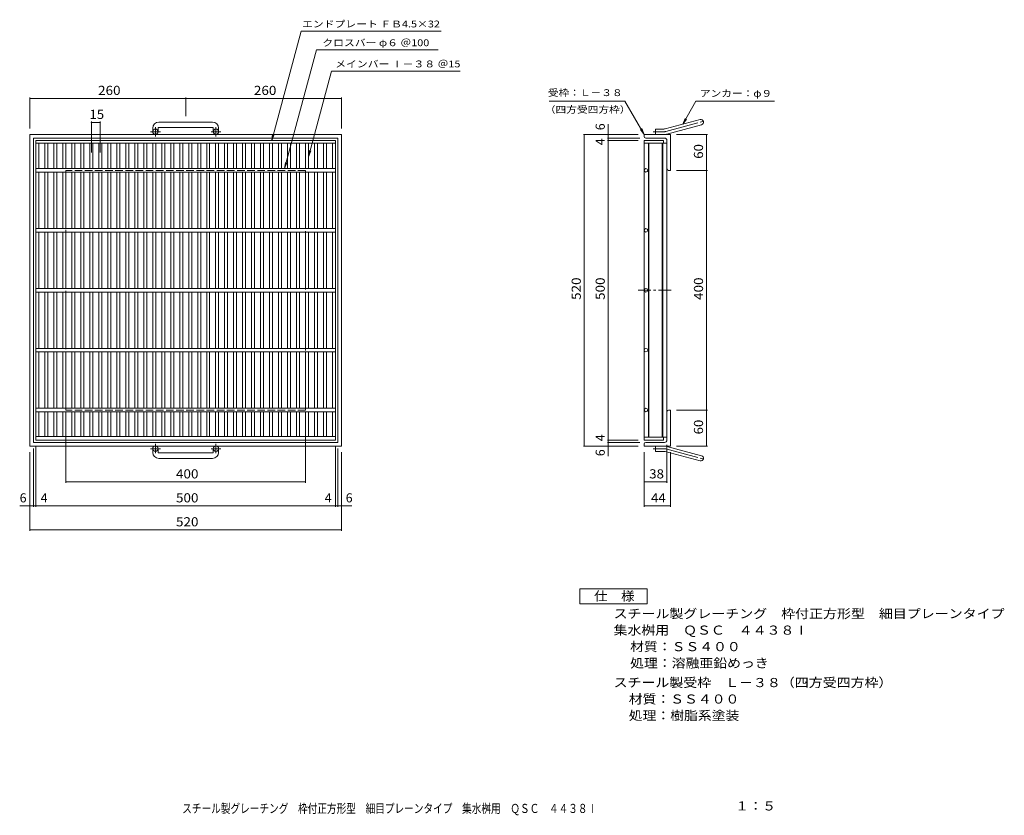
# Model space of a CAD drawing. Units: millimetres. Extents: x -742 to 901, y -687 to 641.
import ezdxf

# ---------------------------------------------------------------- set-up
doc = ezdxf.new("R2010")
doc.units = ezdxf.units.MM
doc.header["$LTSCALE"] = 5
for name, pattern in [('JWW_CENTER1', [6.773333, 4.233333, -0.846667, 0.846667, -0.846667]), ('JWW_CENTER2', [13.546667, 11.006667, -0.846667, 0.846667, -0.846667]), ('JWW_DASHED3', [3.386667, 2.54, -0.846667])]:
    doc.linetypes.add(name, pattern=pattern)
for name, color, linetype in [('E-1', 7, 'Continuous'), ('E-2', 7, 'Continuous'), ('E-4', 7, 'Continuous'), ('E-5', 7, 'Continuous'), ('F-5ﾚｲﾔ', 7, 'Continuous')]:
    doc.layers.add(name, color=color, linetype=linetype)
doc.styles.add('ＭＳ ゴシック', font='txt', dxfattribs={"height": 1})

msp = doc.modelspace()

# ---------------------------------------------------------------- linework, layer by layer
at = {"layer": 'E-1', "color": 2, "linetype": 'Continuous', "lineweight": 9}
for p, q in [((-519.7, 460.3), (-519.7, 454.2)), ((-510.7, 460.3), (-510.7, 454.2)), ((-419.7, 470.3), (-509.7, 470.3)), ((-509.7, 461.3), (-419.7, 461.3)), ((-418.7, 460.3), (-418.7, 454.2)), ((-409.7, 460.3), (-409.7, 454.2)), ((335.4, 459.1), (393.6, 474.6)), ((337.8, 450.4), (395.9, 466)), ((-724.7, -70.3), (-724.7, 449.7)), ((-204.7, 449.7), (-724.7, 449.7)), ((-718.7, -64.3), (-718.7, 443.7)), ((-210.7, 443.7), (-718.7, 443.7)), ((-210.7, 443.7), (-210.7, -64.3)), ((-204.7, 449.7), (-204.7, -70.3)), ((300.3, 446.2), (300.3, 449.7)), ((344.3, 449.7), (300.3, 449.7)), ((334.3, 443.7), (302.8, 443.7)), ((319.3, 449.7), (319.3, 458.7)), ((333.1, 458.7), (319.3, 458.7)), ((344.3, 449.7), (344.3, 389.7)), ((338.3, 439.7), (338.3, 392.2)), ((340.8, 389.7), (344.3, 389.7)), ((338.3, -60.3), (338.3, -12.8)), ((340.8, -10.3), (344.3, -10.3)), ((344.3, -10.3), (344.3, -70.3)), ((-210.7, -64.3), (-718.7, -64.3)), ((334.3, -64.3), (302.8, -64.3)), ((-204.7, -70.3), (-724.7, -70.3)), ((-519.7, -80.9), (-519.7, -74.8)), ((-510.7, -80.9), (-510.7, -74.8)), ((-509.7, -81.9), (-419.7, -81.9)), ((-418.7, -80.9), (-418.7, -74.8)), ((-409.7, -80.9), (-409.7, -74.8)), ((300.3, -66.8), (300.3, -70.3)), ((344.3, -70.3), (300.3, -70.3)), ((319.3, -70.3), (319.3, -79.3)), ((333.1, -79.3), (319.3, -79.3)), ((335.4, -79.6), (393.6, -95.1)), ((337.8, -70.9), (395.9, -86.5)), ((-419.7, -90.9), (-509.7, -90.9))]:
    msp.add_line(p, q, dxfattribs=at)
at = {"layer": 'E-1', "color": 2, "linetype": 'JWW_CENTER1', "lineweight": 9}
for p, q in [((-515.2, 446.1), (-515.2, 461.7)), ((-414.2, 446.1), (-414.2, 461.7)), ((-507, 454.2), (-523.4, 454.2)), ((-406, 454.2), (-422.4, 454.2)), ((-507, -74.8), (-523.4, -74.8)), ((-515.2, -66.6), (-515.2, -82.2)), ((-406, -74.8), (-422.4, -74.8)), ((-414.2, -66.6), (-414.2, -82.2))]:
    msp.add_line(p, q, dxfattribs=at)
at = {"layer": 'E-1', "color": 2, "linetype": 'JWW_CENTER2', "lineweight": 9}
for p, q in [((336.6, 454.7), (401.8, 472.2)), ((333.1, 454.2), (315.5, 454.2)), ((333.1, -74.8), (315.5, -74.8)), ((336.6, -75.2), (401.8, -92.7))]:
    msp.add_line(p, q, dxfattribs=at)
at = {"layer": 'E-1', "color": 2, "linetype": 'JWW_DASHED3', "lineweight": 9}
for p, q in [((-664.7, -10.3), (-664.7, 389.7)), ((-264.7, 389.7), (-664.7, 389.7)), ((-264.7, 389.7), (-264.7, -10.3)), ((-264.7, -10.3), (-664.7, -10.3))]:
    msp.add_line(p, q, dxfattribs=at)
at = {"layer": 'E-1', "color": 2, "linetype": 'Continuous', "lineweight": 9}
for centre in [(-515.2, 454.2), (-414.2, 454.2), (-515.2, -74.8), (-414.2, -74.8)]:
    msp.add_circle(centre, 4.5, dxfattribs=at)
for centre, radius, start, end in [((-509.7, 460.3), 10, 90, 180), ((-509.7, 460.3), 1, 90, 180), ((-419.7, 460.3), 10, 0, 90), ((-419.7, 460.3), 1, 0, 90), ((394.8, 470.3), 4.5, 285.0001, 104.9999), ((302.8, 446.2), 2.5, 180, 270), ((333.1, 467.7), 9, 270, 285), ((333.1, 467.7), 18, 270, 285), ((334.3, 439.7), 4, 0, 90), ((340.8, 392.2), 2.5, 180, 270), ((340.8, -12.8), 2.5, 90, 180), ((302.8, -66.8), 2.5, 90, 180), ((334.3, -60.3), 4, 270, 0), ((-509.7, -80.9), 10, 180, 270), ((-509.7, -80.9), 1, 180, 270), ((-419.7, -80.9), 10, 270, 0), ((-419.7, -80.9), 1, 270, 0), ((333.1, -88.3), 18, 75, 90), ((333.1, -88.3), 9, 75, 90), ((394.8, -90.8), 4.5, 255.0001, 74.9999)]:
    msp.add_arc(centre, radius, start, end, dxfattribs=at)
at = {"layer": 'E-1', "color": 2, "linetype": 'JWW_CENTER2', "lineweight": 9}
for centre, start, end in [((333.1, 467.7), 270, 285), ((333.1, -88.3), 75, 90)]:
    msp.add_arc(centre, 13.5, start, end, dxfattribs=at)
at = {"layer": 'E-2', "color": 3, "linetype": 'Continuous', "lineweight": 9}
for p, q in [((-714.7, 439.7), (-714.7, -60.3)), ((-714.7, 439.7), (-214.7, 439.7)), ((-714.7, 435.2), (-214.7, 435.2)), ((-709.7, 392.7), (-709.7, 435.2)), ((-699.7, 392.7), (-699.7, 435.2)), ((-694.7, 392.7), (-694.7, 435.2)), ((-684.7, 392.7), (-684.7, 435.2)), ((-679.7, 392.7), (-679.7, 435.2)), ((-669.7, 392.7), (-669.7, 435.2)), ((-664.7, 392.7), (-664.7, 435.2)), ((-654.7, 392.7), (-654.7, 435.2)), ((-649.7, 392.7), (-649.7, 435.2)), ((-639.7, 392.7), (-639.7, 435.2)), ((-634.7, 392.7), (-634.7, 435.2)), ((-624.7, 392.7), (-624.7, 435.2)), ((-619.7, 392.7), (-619.7, 435.2)), ((-609.7, 392.7), (-609.7, 435.2)), ((-604.7, 392.7), (-604.7, 435.2)), ((-594.7, 392.7), (-594.7, 435.2)), ((-589.7, 392.7), (-589.7, 435.2)), ((-579.7, 392.7), (-579.7, 435.2)), ((-574.7, 392.7), (-574.7, 435.2)), ((-564.7, 392.7), (-564.7, 435.2)), ((-559.7, 392.7), (-559.7, 435.2)), ((-549.7, 392.7), (-549.7, 435.2)), ((-544.7, 392.7), (-544.7, 435.2)), ((-534.7, 392.7), (-534.7, 435.2)), ((-529.7, 392.7), (-529.7, 435.2)), ((-519.7, 392.7), (-519.7, 435.2)), ((-514.7, 392.7), (-514.7, 435.2)), ((-504.7, 392.7), (-504.7, 435.2)), ((-499.7, 392.7), (-499.7, 435.2)), ((-489.7, 392.7), (-489.7, 435.2)), ((-484.7, 392.7), (-484.7, 435.2)), ((-474.7, 392.7), (-474.7, 435.2)), ((-469.7, 392.7), (-469.7, 435.2)), ((-459.7, 392.7), (-459.7, 435.2)), ((-454.7, 392.7), (-454.7, 435.2)), ((-444.7, 392.7), (-444.7, 435.2)), ((-439.7, 392.7), (-439.7, 435.2)), ((-429.7, 392.7), (-429.7, 435.2)), ((-424.7, 392.7), (-424.7, 435.2)), ((-414.7, 392.7), (-414.7, 435.2)), ((-409.7, 392.7), (-409.7, 435.2)), ((-399.7, 392.7), (-399.7, 435.2)), ((-394.7, 392.7), (-394.7, 435.2)), ((-384.7, 392.7), (-384.7, 435.2)), ((-379.7, 392.7), (-379.7, 435.2)), ((-369.7, 392.7), (-369.7, 435.2)), ((-364.7, 392.7), (-364.7, 435.2)), ((-354.7, 392.7), (-354.7, 435.2)), ((-349.7, 392.7), (-349.7, 435.2)), ((-339.7, 392.7), (-339.7, 435.2)), ((-334.7, 392.7), (-334.7, 435.2)), ((-324.7, 392.7), (-324.7, 435.2)), ((-319.7, 392.7), (-319.7, 435.2)), ((-309.7, 392.7), (-309.7, 435.2)), ((-304.7, 392.7), (-304.7, 435.2)), ((-294.7, 392.7), (-294.7, 435.2)), ((-289.7, 392.7), (-289.7, 435.2)), ((-279.7, 392.7), (-279.7, 435.2)), ((-274.7, 392.7), (-274.7, 435.2)), ((-264.7, 392.7), (-264.7, 435.2)), ((-259.7, 392.7), (-259.7, 435.2)), ((-249.7, 392.7), (-249.7, 435.2)), ((-244.7, 392.7), (-244.7, 435.2)), ((-234.7, 392.7), (-234.7, 435.2)), ((-229.7, 392.7), (-229.7, 435.2)), ((-219.7, 392.7), (-219.7, 435.2)), ((-214.7, 439.7), (-214.7, -60.3)), ((300.3, 439.7), (332.3, 439.7)), ((300.3, 439.7), (300.3, -60.3)), ((300.3, 435.2), (338.3, 435.2)), ((307.3, 435.2), (307.3, -55.8)), ((308.3, 435.2), (308.3, -55.8)), ((330.3, 435.2), (330.3, -55.8)), ((331.3, 435.2), (331.3, -55.8)), ((332.3, 439.7), (332.3, 435.2)), ((338.3, 435.2), (338.3, -55.8)), ((-214.7, 392.7), (-714.7, 392.7)), ((-214.7, 386.7), (-714.7, 386.7)), ((-709.7, 292.7), (-709.7, 386.7)), ((-699.7, 292.7), (-699.7, 386.7)), ((-694.7, 292.7), (-694.7, 386.7)), ((-684.7, 292.7), (-684.7, 386.7)), ((-679.7, 292.7), (-679.7, 386.7)), ((-669.7, 292.7), (-669.7, 386.7)), ((-664.7, 292.7), (-664.7, 386.7)), ((-654.7, 292.7), (-654.7, 386.7)), ((-649.7, 292.7), (-649.7, 386.7)), ((-639.7, 292.7), (-639.7, 386.7)), ((-634.7, 292.7), (-634.7, 386.7)), ((-624.7, 292.7), (-624.7, 386.7)), ((-619.7, 292.7), (-619.7, 386.7)), ((-609.7, 292.7), (-609.7, 386.7)), ((-604.7, 292.7), (-604.7, 386.7)), ((-594.7, 292.7), (-594.7, 386.7)), ((-589.7, 292.7), (-589.7, 386.7)), ((-579.7, 292.7), (-579.7, 386.7)), ((-574.7, 292.7), (-574.7, 386.7)), ((-564.7, 292.7), (-564.7, 386.7)), ((-559.7, 292.7), (-559.7, 386.7)), ((-549.7, 292.7), (-549.7, 386.7)), ((-544.7, 292.7), (-544.7, 386.7)), ((-534.7, 292.7), (-534.7, 386.7)), ((-529.7, 292.7), (-529.7, 386.7)), ((-519.7, 292.7), (-519.7, 386.7)), ((-514.7, 292.7), (-514.7, 386.7)), ((-504.7, 292.7), (-504.7, 386.7)), ((-499.7, 292.7), (-499.7, 386.7)), ((-489.7, 292.7), (-489.7, 386.7)), ((-484.7, 292.7), (-484.7, 386.7)), ((-474.7, 292.7), (-474.7, 386.7)), ((-469.7, 292.7), (-469.7, 386.7)), ((-459.7, 292.7), (-459.7, 386.7)), ((-454.7, 292.7), (-454.7, 386.7)), ((-444.7, 292.7), (-444.7, 386.7)), ((-439.7, 292.7), (-439.7, 386.7)), ((-429.7, 292.7), (-429.7, 386.7)), ((-424.7, 292.7), (-424.7, 386.7)), ((-414.7, 292.7), (-414.7, 386.7)), ((-409.7, 292.7), (-409.7, 386.7)), ((-399.7, 292.7), (-399.7, 386.7)), ((-394.7, 292.7), (-394.7, 386.7)), ((-384.7, 292.7), (-384.7, 386.7)), ((-379.7, 292.7), (-379.7, 386.7)), ((-369.7, 292.7), (-369.7, 386.7)), ((-364.7, 292.7), (-364.7, 386.7)), ((-354.7, 292.7), (-354.7, 386.7)), ((-349.7, 292.7), (-349.7, 386.7)), ((-339.7, 292.7), (-339.7, 386.7)), ((-334.7, 292.7), (-334.7, 386.7)), ((-324.7, 292.7), (-324.7, 386.7)), ((-319.7, 292.7), (-319.7, 386.7)), ((-309.7, 292.7), (-309.7, 386.7)), ((-304.7, 292.7), (-304.7, 386.7)), ((-294.7, 292.7), (-294.7, 386.7)), ((-289.7, 292.7), (-289.7, 386.7)), ((-279.7, 292.7), (-279.7, 386.7)), ((-274.7, 292.7), (-274.7, 386.7)), ((-264.7, 292.7), (-264.7, 386.7)), ((-259.7, 292.7), (-259.7, 386.7)), ((-249.7, 292.7), (-249.7, 386.7)), ((-244.7, 292.7), (-244.7, 386.7)), ((-234.7, 292.7), (-234.7, 386.7)), ((-229.7, 292.7), (-229.7, 386.7)), ((-219.7, 292.7), (-219.7, 386.7)), ((-214.7, 292.7), (-714.7, 292.7)), ((-214.7, 286.7), (-714.7, 286.7)), ((-709.7, 192.7), (-709.7, 286.7)), ((-699.7, 192.7), (-699.7, 286.7)), ((-694.7, 192.7), (-694.7, 286.7)), ((-684.7, 192.7), (-684.7, 286.7)), ((-679.7, 192.7), (-679.7, 286.7)), ((-669.7, 192.7), (-669.7, 286.7)), ((-664.7, 192.7), (-664.7, 286.7)), ((-654.7, 192.7), (-654.7, 286.7)), ((-649.7, 192.7), (-649.7, 286.7)), ((-639.7, 192.7), (-639.7, 286.7)), ((-634.7, 192.7), (-634.7, 286.7)), ((-624.7, 192.7), (-624.7, 286.7)), ((-619.7, 192.7), (-619.7, 286.7)), ((-609.7, 192.7), (-609.7, 286.7)), ((-604.7, 192.7), (-604.7, 286.7)), ((-594.7, 192.7), (-594.7, 286.7)), ((-589.7, 192.7), (-589.7, 286.7)), ((-579.7, 192.7), (-579.7, 286.7)), ((-574.7, 192.7), (-574.7, 286.7)), ((-564.7, 192.7), (-564.7, 286.7)), ((-559.7, 192.7), (-559.7, 286.7)), ((-549.7, 192.7), (-549.7, 286.7)), ((-544.7, 192.7), (-544.7, 286.7)), ((-534.7, 192.7), (-534.7, 286.7)), ((-529.7, 192.7), (-529.7, 286.7)), ((-519.7, 192.7), (-519.7, 286.7)), ((-514.7, 192.7), (-514.7, 286.7)), ((-504.7, 192.7), (-504.7, 286.7)), ((-499.7, 192.7), (-499.7, 286.7)), ((-489.7, 192.7), (-489.7, 286.7)), ((-484.7, 192.7), (-484.7, 286.7)), ((-474.7, 192.7), (-474.7, 286.7)), ((-469.7, 192.7), (-469.7, 286.7)), ((-459.7, 192.7), (-459.7, 286.7)), ((-454.7, 192.7), (-454.7, 286.7)), ((-444.7, 192.7), (-444.7, 286.7)), ((-439.7, 192.7), (-439.7, 286.7)), ((-429.7, 192.7), (-429.7, 286.7)), ((-424.7, 192.7), (-424.7, 286.7)), ((-414.7, 192.7), (-414.7, 286.7)), ((-409.7, 192.7), (-409.7, 286.7)), ((-399.7, 192.7), (-399.7, 286.7)), ((-394.7, 192.7), (-394.7, 286.7)), ((-384.7, 192.7), (-384.7, 286.7)), ((-379.7, 192.7), (-379.7, 286.7)), ((-369.7, 192.7), (-369.7, 286.7)), ((-364.7, 192.7), (-364.7, 286.7)), ((-354.7, 192.7), (-354.7, 286.7)), ((-349.7, 192.7), (-349.7, 286.7)), ((-339.7, 192.7), (-339.7, 286.7)), ((-334.7, 192.7), (-334.7, 286.7)), ((-324.7, 192.7), (-324.7, 286.7)), ((-319.7, 192.7), (-319.7, 286.7)), ((-309.7, 192.7), (-309.7, 286.7)), ((-304.7, 192.7), (-304.7, 286.7)), ((-294.7, 192.7), (-294.7, 286.7)), ((-289.7, 192.7), (-289.7, 286.7)), ((-279.7, 192.7), (-279.7, 286.7)), ((-274.7, 192.7), (-274.7, 286.7)), ((-264.7, 192.7), (-264.7, 286.7)), ((-259.7, 192.7), (-259.7, 286.7)), ((-249.7, 192.7), (-249.7, 286.7)), ((-244.7, 192.7), (-244.7, 286.7)), ((-234.7, 192.7), (-234.7, 286.7)), ((-229.7, 192.7), (-229.7, 286.7)), ((-219.7, 192.7), (-219.7, 286.7)), ((-214.7, 192.7), (-714.7, 192.7)), ((-214.7, 186.7), (-714.7, 186.7)), ((-709.7, 92.7), (-709.7, 186.7)), ((-699.7, 92.7), (-699.7, 186.7)), ((-694.7, 92.7), (-694.7, 186.7)), ((-684.7, 92.7), (-684.7, 186.7)), ((-679.7, 92.7), (-679.7, 186.7)), ((-669.7, 92.7), (-669.7, 186.7)), ((-664.7, 92.7), (-664.7, 186.7)), ((-654.7, 92.7), (-654.7, 186.7)), ((-649.7, 92.7), (-649.7, 186.7)), ((-639.7, 92.7), (-639.7, 186.7)), ((-634.7, 92.7), (-634.7, 186.7)), ((-624.7, 92.7), (-624.7, 186.7)), ((-619.7, 92.7), (-619.7, 186.7)), ((-609.7, 92.7), (-609.7, 186.7)), ((-604.7, 92.7), (-604.7, 186.7)), ((-594.7, 92.7), (-594.7, 186.7)), ((-589.7, 92.7), (-589.7, 186.7)), ((-579.7, 92.7), (-579.7, 186.7)), ((-574.7, 92.7), (-574.7, 186.7)), ((-564.7, 92.7), (-564.7, 186.7)), ((-559.7, 92.7), (-559.7, 186.7)), ((-549.7, 92.7), (-549.7, 186.7)), ((-544.7, 92.7), (-544.7, 186.7)), ((-534.7, 92.7), (-534.7, 186.7)), ((-529.7, 92.7), (-529.7, 186.7)), ((-519.7, 92.7), (-519.7, 186.7)), ((-514.7, 92.7), (-514.7, 186.7)), ((-504.7, 92.7), (-504.7, 186.7)), ((-499.7, 92.7), (-499.7, 186.7)), ((-489.7, 92.7), (-489.7, 186.7)), ((-484.7, 92.7), (-484.7, 186.7)), ((-474.7, 92.7), (-474.7, 186.7)), ((-469.7, 92.7), (-469.7, 186.7)), ((-459.7, 92.7), (-459.7, 186.7)), ((-454.7, 92.7), (-454.7, 186.7)), ((-444.7, 92.7), (-444.7, 186.7)), ((-439.7, 92.7), (-439.7, 186.7)), ((-429.7, 92.7), (-429.7, 186.7)), ((-424.7, 92.7), (-424.7, 186.7)), ((-414.7, 92.7), (-414.7, 186.7)), ((-409.7, 92.7), (-409.7, 186.7)), ((-399.7, 92.7), (-399.7, 186.7)), ((-394.7, 92.7), (-394.7, 186.7)), ((-384.7, 92.7), (-384.7, 186.7)), ((-379.7, 92.7), (-379.7, 186.7)), ((-369.7, 92.7), (-369.7, 186.7)), ((-364.7, 92.7), (-364.7, 186.7)), ((-354.7, 92.7), (-354.7, 186.7)), ((-349.7, 92.7), (-349.7, 186.7)), ((-339.7, 92.7), (-339.7, 186.7)), ((-334.7, 92.7), (-334.7, 186.7)), ((-324.7, 92.7), (-324.7, 186.7)), ((-319.7, 92.7), (-319.7, 186.7)), ((-309.7, 92.7), (-309.7, 186.7)), ((-304.7, 92.7), (-304.7, 186.7)), ((-294.7, 92.7), (-294.7, 186.7)), ((-289.7, 92.7), (-289.7, 186.7)), ((-279.7, 92.7), (-279.7, 186.7)), ((-274.7, 92.7), (-274.7, 186.7)), ((-264.7, 92.7), (-264.7, 186.7)), ((-259.7, 92.7), (-259.7, 186.7)), ((-249.7, 92.7), (-249.7, 186.7)), ((-244.7, 92.7), (-244.7, 186.7)), ((-234.7, 92.7), (-234.7, 186.7)), ((-229.7, 92.7), (-229.7, 186.7)), ((-219.7, 92.7), (-219.7, 186.7)), ((-214.7, 92.7), (-714.7, 92.7)), ((-214.7, 86.7), (-714.7, 86.7)), ((-709.7, -7.3), (-709.7, 86.7)), ((-699.7, -7.3), (-699.7, 86.7)), ((-694.7, -7.3), (-694.7, 86.7)), ((-684.7, -7.3), (-684.7, 86.7)), ((-679.7, -7.3), (-679.7, 86.7)), ((-669.7, -7.3), (-669.7, 86.7)), ((-664.7, -7.3), (-664.7, 86.7)), ((-654.7, -7.3), (-654.7, 86.7)), ((-649.7, -7.3), (-649.7, 86.7)), ((-639.7, -7.3), (-639.7, 86.7)), ((-634.7, -7.3), (-634.7, 86.7)), ((-624.7, -7.3), (-624.7, 86.7)), ((-619.7, -7.3), (-619.7, 86.7)), ((-609.7, -7.3), (-609.7, 86.7)), ((-604.7, -7.3), (-604.7, 86.7)), ((-594.7, -7.3), (-594.7, 86.7)), ((-589.7, -7.3), (-589.7, 86.7)), ((-579.7, -7.3), (-579.7, 86.7)), ((-574.7, -7.3), (-574.7, 86.7)), ((-564.7, -7.3), (-564.7, 86.7)), ((-559.7, -7.3), (-559.7, 86.7)), ((-549.7, -7.3), (-549.7, 86.7)), ((-544.7, -7.3), (-544.7, 86.7)), ((-534.7, -7.3), (-534.7, 86.7)), ((-529.7, -7.3), (-529.7, 86.7)), ((-519.7, -7.3), (-519.7, 86.7)), ((-514.7, -7.3), (-514.7, 86.7)), ((-504.7, -7.3), (-504.7, 86.7)), ((-499.7, -7.3), (-499.7, 86.7)), ((-489.7, -7.3), (-489.7, 86.7)), ((-484.7, -7.3), (-484.7, 86.7)), ((-474.7, -7.3), (-474.7, 86.7)), ((-469.7, -7.3), (-469.7, 86.7)), ((-459.7, -7.3), (-459.7, 86.7)), ((-454.7, -7.3), (-454.7, 86.7)), ((-444.7, -7.3), (-444.7, 86.7)), ((-439.7, -7.3), (-439.7, 86.7)), ((-429.7, -7.3), (-429.7, 86.7)), ((-424.7, -7.3), (-424.7, 86.7)), ((-414.7, -7.3), (-414.7, 86.7)), ((-409.7, -7.3), (-409.7, 86.7)), ((-399.7, -7.3), (-399.7, 86.7)), ((-394.7, -7.3), (-394.7, 86.7)), ((-384.7, -7.3), (-384.7, 86.7)), ((-379.7, -7.3), (-379.7, 86.7)), ((-369.7, -7.3), (-369.7, 86.7)), ((-364.7, -7.3), (-364.7, 86.7)), ((-354.7, -7.3), (-354.7, 86.7)), ((-349.7, -7.3), (-349.7, 86.7)), ((-339.7, -7.3), (-339.7, 86.7)), ((-334.7, -7.3), (-334.7, 86.7)), ((-324.7, -7.3), (-324.7, 86.7)), ((-319.7, -7.3), (-319.7, 86.7)), ((-309.7, -7.3), (-309.7, 86.7)), ((-304.7, -7.3), (-304.7, 86.7)), ((-294.7, -7.3), (-294.7, 86.7)), ((-289.7, -7.3), (-289.7, 86.7)), ((-279.7, -7.3), (-279.7, 86.7)), ((-274.7, -7.3), (-274.7, 86.7)), ((-264.7, -7.3), (-264.7, 86.7)), ((-259.7, -7.3), (-259.7, 86.7)), ((-249.7, -7.3), (-249.7, 86.7)), ((-244.7, -7.3), (-244.7, 86.7)), ((-234.7, -7.3), (-234.7, 86.7)), ((-229.7, -7.3), (-229.7, 86.7)), ((-219.7, -7.3), (-219.7, 86.7)), ((-214.7, -7.3), (-714.7, -7.3)), ((-214.7, -13.3), (-714.7, -13.3)), ((-709.7, -54.3), (-709.7, -13.3)), ((-699.7, -54.3), (-699.7, -13.3)), ((-694.7, -54.3), (-694.7, -13.3)), ((-684.7, -54.3), (-684.7, -13.3)), ((-679.7, -54.3), (-679.7, -13.3)), ((-669.7, -54.3), (-669.7, -13.3)), ((-664.7, -54.3), (-664.7, -13.3)), ((-654.7, -54.3), (-654.7, -13.3)), ((-649.7, -54.3), (-649.7, -13.3)), ((-639.7, -54.3), (-639.7, -13.3)), ((-634.7, -54.3), (-634.7, -13.3)), ((-624.7, -54.3), (-624.7, -13.3)), ((-619.7, -54.3), (-619.7, -13.3)), ((-609.7, -54.3), (-609.7, -13.3)), ((-604.7, -54.3), (-604.7, -13.3)), ((-594.7, -54.3), (-594.7, -13.3)), ((-589.7, -54.3), (-589.7, -13.3)), ((-579.7, -54.3), (-579.7, -13.3)), ((-574.7, -54.3), (-574.7, -13.3)), ((-564.7, -54.3), (-564.7, -13.3)), ((-559.7, -54.3), (-559.7, -13.3)), ((-549.7, -54.3), (-549.7, -13.3)), ((-544.7, -54.3), (-544.7, -13.3)), ((-534.7, -54.3), (-534.7, -13.3)), ((-529.7, -54.3), (-529.7, -13.3)), ((-519.7, -54.3), (-519.7, -13.3)), ((-514.7, -54.3), (-514.7, -13.3)), ((-504.7, -54.3), (-504.7, -13.3)), ((-499.7, -54.3), (-499.7, -13.3)), ((-489.7, -54.3), (-489.7, -13.3)), ((-484.7, -54.3), (-484.7, -13.3)), ((-474.7, -54.3), (-474.7, -13.3)), ((-469.7, -54.3), (-469.7, -13.3)), ((-459.7, -54.3), (-459.7, -13.3)), ((-454.7, -54.3), (-454.7, -13.3)), ((-444.7, -54.3), (-444.7, -13.3)), ((-439.7, -54.3), (-439.7, -13.3)), ((-429.7, -54.3), (-429.7, -13.3)), ((-424.7, -54.3), (-424.7, -13.3)), ((-414.7, -54.3), (-414.7, -13.3)), ((-409.7, -54.3), (-409.7, -13.3)), ((-399.7, -54.3), (-399.7, -13.3)), ((-394.7, -54.3), (-394.7, -13.3)), ((-384.7, -54.3), (-384.7, -13.3)), ((-379.7, -54.3), (-379.7, -13.3)), ((-369.7, -54.3), (-369.7, -13.3)), ((-364.7, -54.3), (-364.7, -13.3)), ((-354.7, -54.3), (-354.7, -13.3)), ((-349.7, -54.3), (-349.7, -13.3)), ((-339.7, -54.3), (-339.7, -13.3)), ((-334.7, -54.3), (-334.7, -13.3)), ((-324.7, -54.3), (-324.7, -13.3)), ((-319.7, -54.3), (-319.7, -13.3)), ((-309.7, -54.3), (-309.7, -13.3)), ((-304.7, -54.3), (-304.7, -13.3)), ((-294.7, -54.3), (-294.7, -13.3)), ((-289.7, -54.3), (-289.7, -13.3)), ((-279.7, -54.3), (-279.7, -13.3)), ((-274.7, -54.3), (-274.7, -13.3)), ((-264.7, -54.3), (-264.7, -13.3)), ((-259.7, -54.3), (-259.7, -13.3)), ((-249.7, -54.3), (-249.7, -13.3)), ((-244.7, -54.3), (-244.7, -13.3)), ((-234.7, -54.3), (-234.7, -13.3)), ((-229.7, -54.3), (-229.7, -13.3)), ((-219.7, -54.3), (-219.7, -13.3)), ((-214.7, -54.3), (-714.7, -54.3)), ((-214.7, -60.3), (-714.7, -60.3)), ((300.3, -55.8), (338.3, -55.8)), ((300.3, -60.3), (332.3, -60.3)), ((332.3, -55.8), (332.3, -60.3))]:
    msp.add_line(p, q, dxfattribs=at)
at = {"layer": 'E-2', "color": 3, "linetype": 'JWW_CENTER1', "lineweight": 9}
msp.add_line((290.3, 189.7), (348.3, 189.7), dxfattribs=at)
at = {"layer": 'E-2', "color": 3, "linetype": 'Continuous', "lineweight": 9}
for centre in [(303.3, 389.7), (303.3, 289.7), (303.3, 189.7), (303.3, 89.7), (303.3, -10.3)]:
    msp.add_circle(centre, 3, dxfattribs=at)
at = {"layer": 'E-4', "color": 7, "linetype": 'Continuous', "lineweight": 9}
for p, q in [((-724.7, 511.2), (-724.7, 459.7)), ((-724.7, 509.7), (-464.7, 509.7)), ((-464.7, 511.2), (-464.7, 480.3)), ((-464.7, 509.7), (-204.7, 509.7)), ((-204.7, 511.2), (-204.7, 459.7)), ((-622.1, 471.2), (-622.1, 419.7)), ((-622.1, 469.7), (-607.2, 469.7)), ((-607.2, 471.2), (-607.2, 419.7)), ((240.3, 449.7), (240.3, 466.7)), ((198.8, 449.7), (290.3, 449.7)), ((200.3, 449.7), (200.3, -70.3)), ((238.8, 443.7), (292.8, 443.7)), ((240.3, 449.7), (240.3, 443.7)), ((240.3, 443.7), (240.3, 439.7)), ((405.8, 449.7), (354.3, 449.7)), ((404.3, 449.7), (404.3, 389.7)), ((238.8, 439.7), (290.3, 439.7)), ((240.3, 439.7), (240.3, -60.3)), ((405.8, 389.7), (354.3, 389.7)), ((404.3, 389.7), (404.3, -10.3)), ((405.8, -10.3), (354.3, -10.3)), ((404.3, -10.3), (404.3, -70.3)), ((-664.7, -131.8), (-664.7, -20.3)), ((-264.7, -131.8), (-264.7, -20.3)), ((238.8, -60.3), (290.3, -60.3)), ((238.8, -64.3), (292.8, -64.3)), ((240.3, -60.3), (240.3, -64.3)), ((240.3, -64.3), (240.3, -70.3)), ((-724.7, -211.8), (-724.7, -80.3)), ((-718.7, -171.8), (-718.7, -74.3)), ((-714.7, -171.8), (-714.7, -70.3)), ((-214.7, -171.8), (-214.7, -70.3)), ((-210.7, -171.8), (-210.7, -74.3)), ((-204.7, -211.8), (-204.7, -80.3)), ((198.8, -70.3), (290.3, -70.3)), ((240.3, -70.3), (240.3, -87.3)), ((300.3, -171.8), (300.3, -80.3)), ((338.3, -131.8), (338.3, -68.3)), ((344.3, -171.8), (344.3, -80.3)), ((405.8, -70.3), (354.3, -70.3)), ((-664.7, -130.3), (-264.7, -130.3)), ((300.3, -130.3), (338.3, -130.3)), ((-724.7, -170.3), (-741.7, -170.3)), ((-724.7, -170.3), (-718.7, -170.3)), ((-718.7, -170.3), (-714.7, -170.3)), ((-714.7, -170.3), (-214.7, -170.3)), ((-214.7, -170.3), (-210.7, -170.3)), ((-210.7, -170.3), (-204.7, -170.3)), ((-204.7, -170.3), (-187.7, -170.3)), ((300.3, -170.3), (344.3, -170.3)), ((-724.7, -210.3), (-204.7, -210.3))]:
    msp.add_line(p, q, dxfattribs=at)
at = {"layer": 'E-4', "color": 2, "linetype": 'Continuous', "lineweight": 9}
for p, q in [((192.9, -333.6), (192.9, -308.6)), ((192.9, -308.6), (305.4, -308.6)), ((305.4, -308.6), (305.4, -333.6)), ((305.4, -333.6), (192.9, -333.6))]:
    msp.add_line(p, q, dxfattribs=at)
at = {"layer": 'E-4', "color": 7, "linetype": 'Continuous', "lineweight": 9, "const_width": 1}
for points in [[(-724.2, 509.7, 0.414214), (-724.7, 510.2, 0.414214), (-725.2, 509.7, 0.414214), (-724.7, 509.2, 0.414214)], [(-464.2, 509.7, 0.414214), (-464.7, 510.2, 0.414214), (-465.2, 509.7, 0.414214), (-464.7, 509.2, 0.414214)], [(-204.2, 509.7, 0.414214), (-204.7, 510.2, 0.414214), (-205.2, 509.7, 0.414214), (-204.7, 509.2, 0.414214)], [(-621.6, 469.7, 0.414214), (-622.1, 470.2, 0.414214), (-622.6, 469.7, 0.414214), (-622.1, 469.2, 0.414214)], [(-606.7, 469.7, 0.414214), (-607.2, 470.2, 0.414214), (-607.7, 469.7, 0.414214), (-607.2, 469.2, 0.414214)], [(200.8, 449.7, 0.414214), (200.3, 450.2, 0.414214), (199.8, 449.7, 0.414214), (200.3, 449.2, 0.414214)], [(240.8, 449.7, 0.414214), (240.3, 450.2, 0.414214), (239.8, 449.7, 0.414214), (240.3, 449.2, 0.414214)], [(240.8, 443.7, 0.414214), (240.3, 444.2, 0.414214), (239.8, 443.7, 0.414214), (240.3, 443.2, 0.414214)], [(404.8, 449.7, 0.414214), (404.3, 450.2, 0.414214), (403.8, 449.7, 0.414214), (404.3, 449.2, 0.414214)], [(240.8, 439.7, 0.414214), (240.3, 440.2, 0.414214), (239.8, 439.7, 0.414214), (240.3, 439.2, 0.414214)], [(404.8, 389.7, 0.414214), (404.3, 390.2, 0.414214), (403.8, 389.7, 0.414214), (404.3, 389.2, 0.414214)], [(404.8, -10.3, 0.414214), (404.3, -9.8, 0.414214), (403.8, -10.3, 0.414214), (404.3, -10.8, 0.414214)], [(240.8, -60.3, 0.414214), (240.3, -59.8, 0.414214), (239.8, -60.3, 0.414214), (240.3, -60.8, 0.414214)], [(240.8, -64.3, 0.414214), (240.3, -63.8, 0.414214), (239.8, -64.3, 0.414214), (240.3, -64.8, 0.414214)], [(200.8, -70.3, 0.414214), (200.3, -69.8, 0.414214), (199.8, -70.3, 0.414214), (200.3, -70.8, 0.414214)], [(240.8, -70.3, 0.414214), (240.3, -69.8, 0.414214), (239.8, -70.3, 0.414214), (240.3, -70.8, 0.414214)], [(404.8, -70.3, 0.414214), (404.3, -69.8, 0.414214), (403.8, -70.3, 0.414214), (404.3, -70.8, 0.414214)], [(-664.2, -130.3, 0.414214), (-664.7, -129.8, 0.414214), (-665.2, -130.3, 0.414214), (-664.7, -130.8, 0.414214)], [(-264.2, -130.3, 0.414214), (-264.7, -129.8, 0.414214), (-265.2, -130.3, 0.414214), (-264.7, -130.8, 0.414214)], [(300.8, -130.3, 0.414214), (300.3, -129.8, 0.414214), (299.8, -130.3, 0.414214), (300.3, -130.8, 0.414214)], [(338.8, -130.3, 0.414214), (338.3, -129.8, 0.414214), (337.8, -130.3, 0.414214), (338.3, -130.8, 0.414214)], [(-724.2, -170.3, 0.414214), (-724.7, -169.8, 0.414214), (-725.2, -170.3, 0.414214), (-724.7, -170.8, 0.414214)], [(-718.2, -170.3, 0.414214), (-718.7, -169.8, 0.414214), (-719.2, -170.3, 0.414214), (-718.7, -170.8, 0.414214)], [(-714.2, -170.3, 0.414214), (-714.7, -169.8, 0.414214), (-715.2, -170.3, 0.414214), (-714.7, -170.8, 0.414214)], [(-214.2, -170.3, 0.414214), (-214.7, -169.8, 0.414214), (-215.2, -170.3, 0.414214), (-214.7, -170.8, 0.414214)], [(-210.2, -170.3, 0.414214), (-210.7, -169.8, 0.414214), (-211.2, -170.3, 0.414214), (-210.7, -170.8, 0.414214)], [(-204.2, -170.3, 0.414214), (-204.7, -169.8, 0.414214), (-205.2, -170.3, 0.414214), (-204.7, -170.8, 0.414214)], [(300.8, -170.3, 0.414214), (300.3, -169.8, 0.414214), (299.8, -170.3, 0.414214), (300.3, -170.8, 0.414214)], [(344.8, -170.3, 0.414214), (344.3, -169.8, 0.414214), (343.8, -170.3, 0.414214), (344.3, -170.8, 0.414214)], [(-724.2, -210.3, 0.414214), (-724.7, -209.8, 0.414214), (-725.2, -210.3, 0.414214), (-724.7, -210.8, 0.414214)], [(-204.2, -210.3, 0.414214), (-204.7, -209.8, 0.414214), (-205.2, -210.3, 0.414214), (-204.7, -210.8, 0.414214)]]:
    msp.add_lwpolyline(points, format="xyb", close=True, dxfattribs=at)
at = {"layer": 'E-5', "color": 7, "linetype": 'Continuous', "lineweight": 9}
for p, q in [((-321.1, 439.7), (-272.2, 622)), ((-272.2, 622), (-38.6, 622)), ((-299.7, 392.7), (-246.6, 590.7)), ((-246.6, 590.7), (-43.3, 590.7)), ((-259.7, 412.6), (-221.4, 555.3)), ((-221.4, 555.3), (-6.5, 555.3)), ((141.6, 505.3), (268.2, 505.3)), ((300.3, 449.7), (268.2, 505.3)), ((364.5, 466.9), (386.7, 505.3)), ((386.7, 505.3), (517.7, 505.3)), ((364.5, 466.9), (368.5, 476.5)), ((364.5, 466.9), (370.9, 475.1)), ((-321.1, 439.7), (-319.7, 450.1)), ((-321.1, 439.7), (-317.1, 449.4)), ((300.3, 449.7), (293.9, 458)), ((300.3, 449.7), (296.3, 459.4)), ((-259.7, 412.6), (-258.3, 423)), ((-259.7, 412.6), (-255.7, 422.3)), ((-299.7, 392.7), (-298.3, 403.1)), ((-299.7, 392.7), (-295.7, 402.4))]:
    msp.add_line(p, q, dxfattribs=at)

# ---------------------------------------------------------------- texts
at = {"layer": 'E-4', "color": 2, "linetype": 'Continuous', "lineweight": 211, "style": 'ＭＳ ゴシック'}
for s, width, p in [('260', 1.083333, (-610.9, 515.6)), ('260', 1.083333, (-350.9, 515.6)), ('15', 1.0625, (-625.3, 475.6)), ('400', 1.083333, (-480.9, -124.4)), ('38', 1.0625, (308.7, -124.4)), ('500', 1.083333, (-480.9, -164.4)), ('44', 1.0625, (311.7, -164.4)), ('520', 1.083333, (-480.9, -204.4))]:
    msp.add_text(s, height=15.24, dxfattribs=dict(at, width=width)).set_placement(p)
for s, p in [('6', (234.5, 456.7)), ('4', (234.5, 431.7)), ('4', (234.5, -62.3)), ('6', (234.5, -87.3))]:
    msp.add_text(s, height=15.2, rotation=90, dxfattribs=at).set_placement(p)
for s, width, p in [('60', 1.0625, (398.5, 409.1)), ('520', 1.083333, (194.5, 173.5)), ('500', 1.083333, (234.5, 173.5)), ('400', 1.083333, (398.5, 173.5)), ('60', 1.0625, (398.5, -50.9))]:
    msp.add_text(s, height=15.24, rotation=90, dxfattribs=dict(at, width=width)).set_placement(p)
for s, p in [('6', (-741.7, -164.4)), ('4', (-706.7, -164.4)), ('4', (-232.7, -164.4)), ('6', (-197.7, -164.4))]:
    msp.add_text(s, height=15.2, dxfattribs=at).set_placement(p)
at = {"layer": 'E-4', "color": 2, "linetype": 'Continuous', "lineweight": 9, "style": 'ＭＳ ゴシック'}
for s, width, p in [('仕\u3000様', 1.083333, (216.7, -328.3)), ('スチール製グレーチング\u3000枠付正方形型\u3000細目プレーンタイプ', 1.120536, (249.2, -357.7)), ('集水桝用\u3000ＱＳＣ\u3000４４３８Ⅰ', 1.116071, (249.2, -385.2)), ('処理：溶融亜鉛めっき', 1.1125, (276.8, -440.2)), ('スチール製受枠\u3000Ｌ－３８（四方受四方枠）', 1.11875, (249.2, -472.7)), ('材質：ＳＳ４００', 1.109375, (274.5, -500.2)), ('処理：樹脂系塗装', 1.109375, (274.5, -527.7))]:
    msp.add_text(s, height=15.24, dxfattribs=dict(at, width=width)).set_placement(p)
at = {"layer": 'E-4', "color": 2, "linetype": 'Continuous', "lineweight": 9, "style": 'ＭＳ ゴシック', "width": 1.109375}
msp.add_text('材質：ＳＳ４００', height=15.24, rotation=360, dxfattribs=at).set_placement((276.8, -412.7))
at = {"layer": 'E-5', "color": 7, "linetype": 'Continuous', "lineweight": 9, "style": 'ＭＳ ゴシック'}
for s, width, p in [('エンドプレート ＦＢ4.5×32', 1.160256, (-270.7, 628.3)), ('受枠：Ｌ－３８', 1.142857, (139.6, 513.7)), ('アンカー：φ９', 1.142857, (393.3, 512.5)), ('（四方受四方枠）', 1.145833, (134.5, 485.6))]:
    msp.add_text(s, height=11.43, dxfattribs=dict(at, width=width)).set_placement(p)
for s, rotation, width, p in [('クロスバー φ６ ＠100', 0.0001, 1.15873, (-236.7, 597)), ('メインバー Ⅰ－３８ ＠15', 359.9999, 1.159722, (-215.3, 561.6))]:
    msp.add_text(s, height=11.43, rotation=rotation, dxfattribs=dict(at, width=width)).set_placement(p)
at = {"layer": 'F-5ﾚｲﾔ', "color": 2, "linetype": 'Continuous', "lineweight": 9, "style": 'ＭＳ ゴシック'}
for s, width, p in [('スチール製グレーチング\u3000枠付正方形型\u3000細目プレーンタイプ\u3000集水桝用\u3000ＱＳＣ\u3000４４３８Ⅰ', 0.774419, (-470.5, -682.8)), ('１：５', 1.083333, (452.5, -678.6))]:
    msp.add_text(s, height=15.24, dxfattribs=dict(at, width=width)).set_placement(p)

doc.saveas('drawing.dxf')
